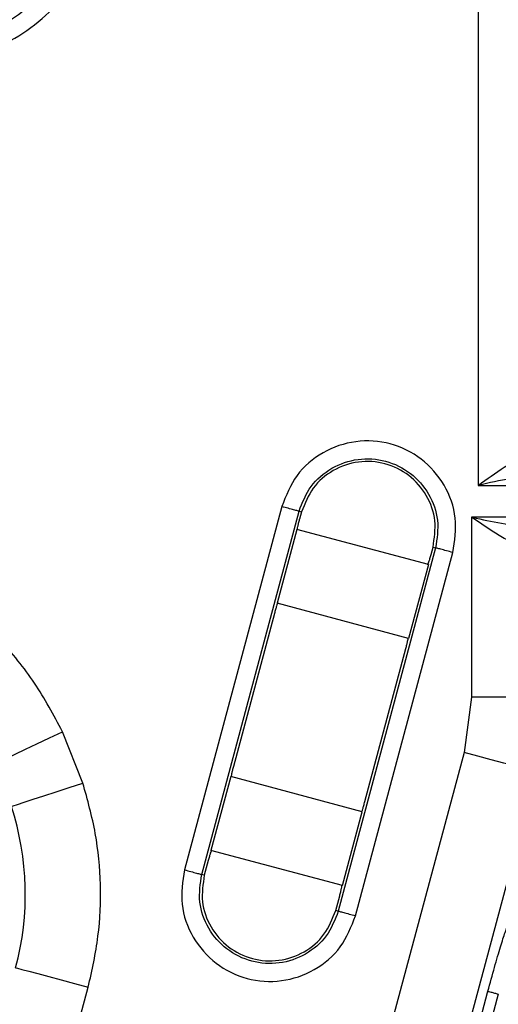
# Model space of a CAD drawing. Units: millimetres. Extents: x 5 to 292, y 5 to 415.
# Drawn here: x 210 to 217, y 143 to 156 of the extents above; entities that cross this region are included whole.
import ezdxf

# ---------------------------------------------------------------- set-up
doc = ezdxf.new("R2010")
doc.units = ezdxf.units.MM

msp = doc.modelspace()

# ---------------------------------------------------------------- linework, layer by layer
at = {"color": 7, "linetype": 'Continuous', "lineweight": 25}
for p, q in [((216.3596, 162.6809), (216.3596, 149.787)), ((216.3596, 149.787), (218.8698, 149.787)), ((213.6143, 149.4902), (212.2555, 144.4191)), ((212.4967, 144.3545), (213.8555, 149.4256)), ((213.8555, 149.4256), (213.8916, 149.4159)), ((213.8916, 149.4159), (213.8642, 149.3138)), ((218.8698, 149.343), (216.263, 149.343)), ((216.263, 149.343), (216.263, 146.8314)), ((213.8263, 149.1725), (213.55, 148.1411)), ((215.662, 148.6806), (213.8263, 149.1725)), ((215.7633, 148.9144), (214.4045, 143.8432)), ((215.6999, 148.8219), (215.7272, 148.9241)), ((215.7272, 148.9241), (215.7633, 148.9144)), ((214.6457, 143.7786), (216.0045, 148.8497)), ((215.662, 148.6806), (215.3856, 147.6492)), ((215.3856, 147.6492), (213.55, 148.1411)), ((213.5121, 147.9999), (212.9396, 145.8633)), ((214.7753, 145.3715), (215.3478, 147.508)), ((216.263, 146.8314), (216.1612, 146.0585)), ((217.3124, 146.8314), (216.263, 146.8314)), ((210.8369, 145.6302), (210.5511, 146.3481)), ((216.1613, 146.0585), (214.708, 140.635)), ((212.9018, 145.7221), (212.6255, 144.6909)), ((214.7375, 145.2302), (212.9018, 145.7221)), ((215.7216, 140.3634), (217.1749, 145.7869)), ((214.4612, 144.1991), (214.7375, 145.2302)), ((214.4612, 144.1991), (212.6255, 144.6909)), ((212.5877, 144.5497), (212.5328, 144.3448)), ((212.5328, 144.3448), (212.4967, 144.3545)), ((214.3684, 143.8529), (214.4233, 144.0578)), ((214.4045, 143.8432), (214.3684, 143.8529)), ((209.8918, 138.9734), (210.9121, 142.7812)), ((215.8521, 140.3284), (216.494, 142.7239)), ((216.6388, 142.6851), (215.9969, 140.2896))]:
    msp.add_line(p, q, dxfattribs=at)
at = {"color": 7, "linetype": 'Continuous', "lineweight": 25, "flags": 128}
for points in [[(209.6032, 145.8981), (209.6269, 145.9094), (209.6846, 145.9368), (209.7741, 145.9793), (209.8922, 146.0353), (210.0345, 146.1028), (210.1958, 146.1794), (210.3702, 146.2621), (210.5512, 146.348)], [(217.1749, 145.7869), (217.1495, 145.7937), (217.0878, 145.8103), (216.9921, 145.8359), (216.8658, 145.8698), (216.7136, 145.9105), (216.5412, 145.9567), (216.3548, 146.0067), (216.1613, 146.0585)], [(209.839, 145.3055), (209.864, 145.3137), (209.9248, 145.3334), (210.019, 145.3641), (210.1433, 145.4045), (210.2931, 145.4533), (210.4629, 145.5085), (210.6464, 145.5682), (210.8369, 145.6302)], [(209.8985, 143.0528), (209.9239, 143.046), (209.9856, 143.0294), (210.0813, 143.0038), (210.2076, 142.9699), (210.3597, 142.9292), (210.5322, 142.883), (210.7186, 142.833), (210.9121, 142.7812)]]:
    msp.add_lwpolyline(points, dxfattribs=at)
at = {"color": 7, "linetype": 'Continuous', "lineweight": 25}
for centre, radius, start, end in [((208.4812, 158.3942), 2.5, 96.1907, 353.80993), ((206.069, 144.0789), 3.9646, 345, 18.02322)]:
    msp.add_arc(centre, radius, start, end, dxfattribs=at)
for points, knots in [([(270.502, 170.415), (270.4723, 169.106), (270.4129, 166.488), (269.9335, 162.5852), (269.1715, 158.7307), (268.1034, 154.9482), (266.7435, 151.2611), (265.0981, 147.6921), (263.1778, 144.2632), (260.9944, 140.9955), (258.5614, 137.9092), (255.8937, 135.0233), (253.0078, 132.3556), (249.9215, 129.9225), (246.6538, 127.7391), (243.2248, 125.8188), (239.6558, 124.1735), (235.9687, 122.8132), (232.1862, 121.7465), (228.3317, 120.9797), (224.429, 120.5178), (220.502, 120.3635), (216.575, 120.5178), (212.6722, 120.9797), (208.8177, 121.7465), (205.0352, 122.8132), (201.3481, 124.1735), (197.7791, 125.8188), (194.3502, 127.7391), (191.0825, 129.9225), (187.9962, 132.3556), (185.1103, 135.0233), (182.4426, 137.9092), (180.0095, 140.9955), (177.8261, 144.2632), (175.9058, 147.6921), (174.2604, 151.2611), (172.9005, 154.9482), (171.8325, 158.7307), (171.0704, 162.5852), (170.5911, 166.488), (170.5317, 169.106), (170.502, 170.415)], [0, 0, 0, 0, 0.025, 0.05, 0.075, 0.1, 0.125, 0.15, 0.175, 0.2, 0.225, 0.25, 0.275, 0.3, 0.325, 0.35, 0.375, 0.4, 0.425, 0.45, 0.475, 0.5, 0.525, 0.55, 0.575, 0.6, 0.625, 0.65, 0.675, 0.7, 0.725, 0.75, 0.775, 0.8, 0.825, 0.85, 0.875, 0.9, 0.925, 0.95, 0.975, 1, 1, 1, 1]), ([(205.742, 158.6378), (205.7363, 158.4576), (205.7252, 158.0997), (205.8405, 157.5713), (206.0471, 157.0752), (206.3503, 156.6285), (206.7329, 156.2489), (207.182, 155.9505), (207.6805, 155.745), (208.2094, 155.6401), (208.7485, 155.6396), (209.2776, 155.7437), (209.7763, 155.9486), (210.2257, 156.246), (210.6104, 156.6247), (210.9099, 157.0709), (211.1264, 157.5666), (211.1854, 157.9197), (211.2151, 158.0976)], [0, 0, 0, 0, 0.0629016, 0.1248851, 0.1875252, 0.2500168, 0.3124973, 0.3750022, 0.437502, 0.4999999, 0.5624977, 0.6249975, 0.6875023, 0.7499828, 0.8124428, 0.8751144, 0.9370827, 1, 1, 1, 1]), ([(216.0045, 148.8498), (216.0284, 149.0109), (216.0762, 149.3333), (215.9067, 149.8053), (215.5825, 150.1768), (215.138, 150.3962), (214.6432, 150.4284), (214.1767, 150.2688), (213.794, 149.9448), (213.6741, 149.6416), (213.6143, 149.4901)], [0, 0, 0, 0, 0.1248894, 0.2500424, 0.3749812, 0.4999866, 0.6249916, 0.7499371, 0.8751016, 1, 1, 1, 1]), ([(213.8555, 149.4256), (213.9032, 149.5466), (213.9988, 149.7886), (214.3045, 150.047), (214.6766, 150.1747), (215.0716, 150.1487), (215.4266, 149.9738), (215.6851, 149.6772), (215.8206, 149.3006), (215.7825, 149.0432), (215.7634, 148.9145)], [0, 0, 0, 0, 0.12500025, 0.24999994, 0.37500002, 0.49999986, 0.62499989, 0.74999959, 0.87499953, 1, 1, 1, 1]), ([(215.7272, 148.9241), (215.7456, 149.0479), (215.7824, 149.2955), (215.652, 149.6579), (215.4033, 149.9433), (215.0617, 150.1117), (214.6817, 150.1367), (214.3236, 150.0138), (214.0295, 149.7652), (213.9375, 149.5323), (213.8916, 149.4159)], [0, 0, 0, 0, 0.1249998, 0.2499999, 0.3750002, 0.5000001, 0.625, 0.7499997, 0.8749997, 1, 1, 1, 1]), ([(216.3596, 149.787), (216.4806, 149.8748), (216.6623, 150.0066), (216.9008, 150.1521), (217.0088, 150.1753), (217.0627, 150.1869)], [0, 0, 0, 0, 0.4999006, 0.7504125, 1, 1, 1, 1]), ([(217.2477, 149.9369), (217.1017, 149.9211), (216.8094, 149.8894), (216.5096, 149.8211), (216.3596, 149.787)], [0, 0, 0, 0, 0.4994295, 1, 1, 1, 1]), ([(213.8555, 149.4256), (213.8505, 149.4269), (213.8405, 149.4296), (213.7842, 149.4447), (213.7061, 149.4656), (213.6449, 149.482), (213.6143, 149.4902)], [0, 0, 0, 0, 0.2499999, 0.5, 0.7499984, 1, 1, 1, 1]), ([(213.8327, 149.1665), (213.8324, 149.1696), (213.8319, 149.1755), (213.8386, 149.21), (213.8495, 149.2574), (213.8592, 149.2948), (213.8642, 149.3138)], [0, 0, 0, 0, 0.25546695, 0.5001034, 0.74607584, 1, 1, 1, 1]), ([(217.0152, 148.943), (216.9572, 148.9545), (216.8409, 148.9773), (216.5862, 149.1221), (216.3922, 149.2547), (216.263, 149.343)], [0, 0, 0, 0, 0.2496754, 0.5001547, 1, 1, 1, 1]), ([(216.263, 149.343), (216.2653, 149.3425), (216.2874, 149.3377), (216.4439, 149.305), (216.7558, 149.2368), (217.0411, 149.2083), (217.1943, 149.193)], [0, 0, 0, 0, 0.0073784, 0.0705335, 0.500565, 1, 1, 1, 1]), ([(216.0045, 148.8497), (215.9739, 148.8579), (215.9127, 148.8743), (215.8346, 148.8953), (215.7783, 148.9104), (215.7683, 148.913), (215.7633, 148.9144)], [0, 0, 0, 0, 0.24999987, 0.50000075, 0.7499998, 1, 1, 1, 1]), ([(215.6535, 148.6786), (215.6553, 148.6811), (215.6587, 148.6862), (215.6701, 148.7191), (215.6844, 148.7655), (215.6946, 148.8028), (215.6999, 148.8219)], [0, 0, 0, 0, 0.25392638, 0.49989251, 0.74453418, 1, 1, 1, 1]), ([(210.5511, 146.3481), (210.4285, 146.579), (210.184, 147.0394), (209.6868, 147.6447), (209.1131, 148.1783), (208.6686, 148.4506), (208.4457, 148.5872)], [0, 0, 0, 0, 0.2507596, 0.49999975, 0.74919606, 1, 1, 1, 1]), ([(213.5583, 148.1425), (213.5566, 148.1401), (213.5532, 148.1353), (213.5418, 148.1025), (213.5276, 148.0562), (213.5174, 148.0189), (213.5121, 147.9999)], [0, 0, 0, 0, 0.25396305, 0.49989655, 0.74449927, 1, 1, 1, 1]), ([(215.3478, 147.508), (215.3528, 147.527), (215.3625, 147.5643), (215.3734, 147.6116), (215.38, 147.6459), (215.3794, 147.6517), (215.3792, 147.6546)], [0, 0, 0, 0, 0.253958, 0.4998948, 0.7444979, 1, 1, 1, 1]), ([(212.9396, 145.8633), (212.9347, 145.8443), (212.9249, 145.807), (212.914, 145.7596), (212.9074, 145.7251), (212.9079, 145.7192), (212.9081, 145.7162)], [0, 0, 0, 0, 0.25392852, 0.49989526, 0.74452908, 1, 1, 1, 1]), ([(210.9121, 142.7813), (210.9649, 143.0171), (211.0702, 143.4876), (211.0959, 144.2115), (211.0321, 144.9331), (210.9021, 145.3973), (210.8369, 145.6301)], [0, 0, 0, 0, 0.2506456, 0.4999996, 0.749307, 1, 1, 1, 1]), ([(214.729, 145.2283), (214.7308, 145.2308), (214.7342, 145.2358), (214.7456, 145.2687), (214.7598, 145.3151), (214.7701, 145.3524), (214.7753, 145.3715)], [0, 0, 0, 0, 0.2539318, 0.4998977, 0.7445362, 1, 1, 1, 1]), ([(212.6338, 144.6924), (212.6321, 144.6899), (212.6287, 144.6851), (212.6174, 144.6524), (212.6031, 144.606), (212.5929, 144.5687), (212.5877, 144.5497)], [0, 0, 0, 0, 0.25395958, 0.49989304, 0.74450071, 1, 1, 1, 1]), ([(212.2555, 144.4191), (212.2316, 144.2581), (212.1838, 143.9356), (212.3532, 143.4636), (212.6774, 143.0921), (213.1219, 142.8727), (213.6167, 142.8404), (214.0832, 142.9999), (214.466, 143.3239), (214.5858, 143.6271), (214.6457, 143.7786)], [0, 0, 0, 0, 0.1248898, 0.25004265, 0.3749815, 0.49998686, 0.62499171, 0.7499373, 0.87510203, 1, 1, 1, 1]), ([(212.2555, 144.4191), (212.2861, 144.4109), (212.3473, 144.3945), (212.4254, 144.3736), (212.4817, 144.3585), (212.4917, 144.3558), (212.4967, 144.3545)], [0, 0, 0, 0, 0.25000182, 0.50000053, 0.74999966, 1, 1, 1, 1]), ([(214.4045, 143.8431), (214.3567, 143.7221), (214.261, 143.4801), (213.9553, 143.2217), (213.5832, 143.0941), (213.1882, 143.1201), (212.8332, 143.2951), (212.5748, 143.5918), (212.4393, 143.9684), (212.4775, 144.2258), (212.4967, 144.3545)], [0, 0, 0, 0, 0.1249998, 0.2499995, 0.3749998, 0.5, 0.6250002, 0.7500001, 0.8750003, 1, 1, 1, 1]), ([(212.5328, 144.3448), (212.5144, 144.221), (212.4776, 143.9733), (212.608, 143.6109), (212.8567, 143.3255), (213.1983, 143.1571), (213.5783, 143.1321), (213.9364, 143.255), (214.2305, 143.5036), (214.3224, 143.7365), (214.3684, 143.8529)], [0, 0, 0, 0, 0.125, 0.2500002, 0.375, 0.5000002, 0.6250002, 0.7500004, 0.8749999, 1, 1, 1, 1]), ([(214.4233, 144.0578), (214.4283, 144.0768), (214.438, 144.1142), (214.4489, 144.1614), (214.4555, 144.1958), (214.455, 144.2015), (214.4547, 144.2045)], [0, 0, 0, 0, 0.2539584, 0.4998945, 0.7444984, 1, 1, 1, 1]), ([(214.4045, 143.8432), (214.4095, 143.8419), (214.4195, 143.8392), (214.4758, 143.8241), (214.5539, 143.8032), (214.6151, 143.7868), (214.6457, 143.7786)], [0, 0, 0, 0, 0.24999959, 0.49999971, 0.74999935, 1, 1, 1, 1]), ([(216.494, 142.7239), (216.5251, 142.8382), (216.5874, 143.0669), (216.6726, 143.3574), (216.7376, 143.5612), (216.7662, 143.6378), (216.7807, 143.6766)], [0, 0, 0, 0, 0.2496178, 0.49931862, 0.74705394, 1, 1, 1, 1]), ([(216.494, 142.7239), (216.4967, 142.7232), (216.5022, 142.7217), (216.5359, 142.7127), (216.5831, 142.7), (216.6202, 142.6901), (216.6388, 142.6851)], [0, 0, 0, 0, 0.25, 0.4999996, 0.7500019, 1, 1, 1, 1])]:
    msp.add_open_spline(points, degree=3, knots=knots, dxfattribs=at)

doc.saveas('drawing.dxf')
